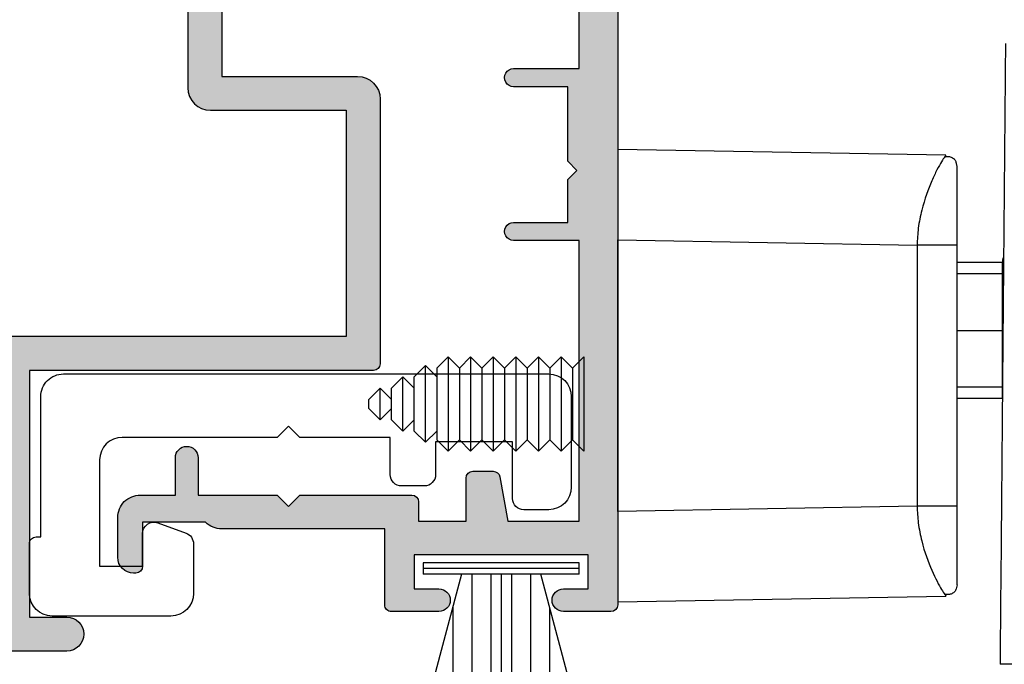
# Model space of a CAD drawing. Units: millimetres. Extents: x 3 to 386, y 11 to 495.
# Drawn here: x 228 to 271, y 291 to 319 of the extents above; entities that cross this region are included whole.
import ezdxf

# ---------------------------------------------------------------- set-up
doc = ezdxf.new("R2010")
doc.units = ezdxf.units.MM
doc.layers.get('0').update_dxf_attribs({"plot": 0})
doc.layers.add('APL Hardware', color=8, linetype='Continuous', lineweight=15)
for name, color, linetype in [('APL Hatch', 253, 'Continuous'), ('APL Joinery', 2, 'Continuous'), ('Hardware', 8, 'Continuous')]:
    doc.layers.add(name, color=color, linetype=linetype)

# ---------------------------------------------------------------- blocks, each defined once
blk = doc.blocks.new('Endeavour')
at = {"layer": 'APL Hardware', "linetype": 'Continuous', "lineweight": 25}
for p, q in [((-32.00000012293458, 44.79999682307243), (-32.00000012293458, 40.80061084032059)), ((-17.4912759102881, 44.54674786329269), (-32.00000012293458, 44.79999682307243)), ((-16.99999952688813, 44.04682508111), (-17.03584054484963, 44.22907373309135)), ((-32.00000012293458, 28.79939070343971), (-32.00000012293458, 40.80061084032059)), ((-32.00000012293458, 40.80061084032059), (-18.76858482137322, 40.56965401768684)), ((-18.76858482137322, 40.56965401768684), (-18.76858482137322, 29.03034752607346)), ((-16.99999952688813, 29.03034752607346), (-16.99999952688813, 40.56965401768684)), ((-14.99999919906259, 39.79999956488609), (-16.99999952688813, 39.79999956488609)), ((-14.99999919906259, 39.79999956488609), (-14.99999919906259, 33.79999858140945)), ((-16.99999952688813, 39.30872690677643), (-14.99999919906259, 39.30872690677643)), ((-16.99999952688813, 36.80000093579292), (-14.99999919906259, 36.80000093579292)), ((-39.99999803677201, 35.13499936461449), (-39.49999702349305, 35.63500037789345)), ((-39.49999702349305, 35.63500037789345), (-38.99999601021409, 35.13499936461449)), ((-39.49999702349305, 35.63500037789345), (-39.49999702349305, 31.46499982476234)), ((-38.99999601021409, 35.13499936461449), (-38.49999499693513, 35.63500037789345)), ((-38.49999499693513, 35.63500037789345), (-37.99999398365617, 35.13499936461449)), ((-38.49999499693513, 35.63500037789345), (-38.49999499693513, 31.46499982476234)), ((-37.99999398365617, 35.13499936461449), (-37.5000004209578, 35.63500037789345)), ((-37.5000004209578, 35.63500037789345), (-36.99999940767884, 35.13499936461449)), ((-37.5000004209578, 35.63500037789345), (-37.5000004209578, 31.46499982476234)), ((-36.99999940767884, 35.13499936461449), (-36.49999839439988, 35.63500037789345)), ((-36.49999839439988, 35.63500037789345), (-35.99999738112092, 35.13499936461449)), ((-36.49999839439988, 35.63500037789345), (-36.49999839439988, 31.46499982476234)), ((-35.99999738112092, 35.13499936461449), (-35.49999636784196, 35.63500037789345)), ((-35.49999636784196, 35.63500037789345), (-34.999995354563, 35.13499936461449)), ((-35.49999636784196, 35.63500037789345), (-35.49999636784196, 31.46499982476234)), ((-34.999995354563, 35.13499936461449), (-34.49999434128404, 35.63500037789345)), ((-34.49999434128404, 35.63500037789345), (-33.99999332800508, 35.13499936461449)), ((-34.49999434128404, 35.63500037789345), (-34.49999434128404, 31.46499982476234)), ((-33.99999332800508, 35.13499936461449), (-33.49999976530671, 35.63499292731285)), ((-33.49999976530671, 35.63499292731285), (-33.49999976530671, 31.46499982476234)), ((-41.00000006332994, 34.75000178813934), (-40.49999905005097, 35.24999907612801)), ((-40.49999905005097, 35.24999907612801), (-39.99999803677201, 34.75000178813934)), ((-40.49999905005097, 31.85000112652779), (-40.49999905005097, 35.24999907612801)), ((-39.99999803677201, 35.13499936461449), (-39.99999803677201, 31.96500083804131)), ((-38.99999601021409, 35.13499936461449), (-38.99999601021409, 31.96500083804131)), ((-37.99999398365617, 35.13499936461449), (-37.99999398365617, 31.96500083804131)), ((-36.99999940767884, 35.13499936461449), (-36.99999940767884, 31.96500083804131)), ((-35.99999738112092, 35.13499936461449), (-35.99999738112092, 31.96500083804131)), ((-34.999995354563, 35.13499936461449), (-34.999995354563, 31.96500083804131)), ((-33.99999332800508, 35.13499936461449), (-33.99999332800508, 31.96500083804131)), ((-41.99999463930726, 34.25000077486038), (-41.4999936260283, 34.75000178813934)), ((-41.4999936260283, 34.75000178813934), (-41.00000006332994, 34.25000077486038)), ((-41.4999936260283, 32.34999841451645), (-41.4999936260283, 34.75000178813934)), ((-41.00000006332994, 32.34999841451645), (-41.00000006332994, 34.75000178813934)), ((-42.99999666586518, 33.74999976158142), (-42.49999565258622, 34.25000077486038)), ((-42.49999565258622, 34.25000077486038), (-41.99999463930726, 33.74999976158142)), ((-42.49999565258622, 32.84999942779541), (-42.49999565258622, 34.25000077486038)), ((-41.99999463930726, 32.84999942779541), (-41.99999463930726, 34.25000077486038)), ((-14.99999919906259, 34.29127496480942), (-16.99999952688813, 34.29127496480942)), ((-42.99999666586518, 33.35000044107437), (-42.99999666586518, 33.74999976158142)), ((-16.99999952688813, 33.79999858140945), (-14.99999919906259, 33.79999858140945)), ((-42.49999565258622, 32.84999942779541), (-42.99999666586518, 33.35000044107437)), ((-41.99999463930726, 33.35000044107437), (-42.49999565258622, 32.84999942779541)), ((-41.4999936260283, 32.34999841451645), (-41.99999463930726, 32.84999942779541)), ((-41.00000006332994, 32.84999942779541), (-41.4999936260283, 32.34999841451645)), ((-40.49999905005097, 31.85000112652779), (-41.00000006332994, 32.34999841451645)), ((-39.99999803677201, 32.34999841451645), (-40.49999905005097, 31.85000112652779)), ((-39.49999702349305, 31.46499982476234), (-39.99999803677201, 31.96500083804131)), ((-38.99999601021409, 31.96500083804131), (-39.49999702349305, 31.46499982476234)), ((-38.49999499693513, 31.46499982476234), (-38.99999601021409, 31.96500083804131)), ((-37.99999398365617, 31.96500083804131), (-38.49999499693513, 31.46499982476234)), ((-37.5000004209578, 31.46499982476234), (-37.99999398365617, 31.96500083804131)), ((-36.99999940767884, 31.96500083804131), (-37.5000004209578, 31.46499982476234)), ((-36.49999839439988, 31.46499982476234), (-36.99999940767884, 31.96500083804131)), ((-35.99999738112092, 31.96500083804131), (-36.49999839439988, 31.46499982476234)), ((-35.49999636784196, 31.46499982476234), (-35.99999738112092, 31.96500083804131)), ((-34.999995354563, 31.96500083804131), (-35.49999636784196, 31.46499982476234)), ((-34.49999434128404, 31.46499982476234), (-34.999995354563, 31.96500083804131)), ((-33.99999332800508, 31.96500083804131), (-34.49999434128404, 31.46499982476234)), ((-33.49999976530671, 31.46499982476234), (-33.99999332800508, 31.96500083804131)), ((-18.76858482137322, 29.03034752607346), (-32.00000012293458, 28.79939070343971)), ((-32.00000012293458, 28.79939070343971), (-32.00000012293458, 24.80000099539757)), ((-16.99999952688813, 25.5531764626503), (-17.03584054484963, 25.37092408537865)), ((-32.00000012293458, 24.80000099539757), (-17.4912759102881, 25.05324995517731)), ((15.09999996051192, 22.05000084638596), (-15.1000008918345, 22.05000084638596))]:
    blk.add_line(p, q, dxfattribs=at)
blk.add_arc((-14.50000025266331, 39.80000004172427), 0.5000000000000032, 153.5296535783458, 180, dxfattribs=at)
for points, knots in [([(-14.86067334190011, 49.47404202818871), (-14.89975667765162, 44.99552772057032), (-14.97950176672032, 35.85763005933063), (-15.05930797436201, 26.71287881766699), (-15.1000008918345, 22.05000084638596)], [0, 0, 0, 0, 0.4901033556782926, 0.9999999999999999, 0.9999999999999999, 0.9999999999999999, 0.9999999999999999]), ([(-17.54335174337029, 44.47444742918015), (-17.58645841659899, 44.41035410911661), (-17.67219154447656, 44.28288148380051), (-17.88701021661603, 43.90732831007767), (-18.19930440547029, 43.26088307501811), (-18.51904971845516, 42.36913087364766), (-18.72875145355908, 41.35257260064461), (-18.75586460334495, 40.81966790353493), (-18.76858482137322, 40.56965401768684)], [0, 0, 0, 0, 0.1439441960382347, 0.2862848195384825, 0.4304363159928726, 0.7178714776460173, 0.867638531683299, 1, 1, 1, 1]), ([(-17.54443580284715, 44.47202971577644), (-17.48782284489243, 44.478972670698), (-17.37583350219444, 44.49270692847452), (-17.22508732368453, 44.44927565861357), (-17.10263457741081, 44.36234432453227), (-17.05688357790217, 44.2729935580071), (-17.03440258279443, 44.22908863425255)], [0, 0, 0, 0, 0.2602676688172199, 0.5148504195749979, 0.7616085886390371, 1, 1, 1, 1]), ([(-17.4912759102881, 44.54674786329269), (-17.49410771923334, 44.54659590578547), (-17.49702926338313, 44.5464391330035), (-17.54197134762143, 44.47659275995562), (-17.54335174337029, 44.47444742918015)], [0, 0, 0, 0, 0.9692850081993474, 0.9999999999999999, 0.9999999999999999, 0.9999999999999999, 0.9999999999999999]), ([(-16.99999952688813, 40.56965401768684), (-16.99999952688813, 40.62141585132082), (-16.99999952688813, 40.92958195067888), (-16.99999952688813, 41.60725584330493), (-16.99999952688813, 42.4506419290675), (-16.99999952688819, 43.15576206246766), (-16.99999952688813, 43.6273377096615), (-16.99999952688813, 43.97250823261942), (-16.99999952688813, 44.02198114203773), (-16.99999952688813, 44.04682508111)], [0, 0, 0, 0, 0.03327952575462854, 0.1981309571219477, 0.4366612828802287, 0.5706244499066822, 0.7109225889462947, 0.8548332476940733, 1, 1, 1, 1]), ([(-16.99999952688813, 40.56965401768684), (-17.02644665456285, 40.56965401768684), (-17.07934055981156, 40.56965401768684), (-17.48679615354683, 40.56965401768684), (-18.07035182828542, 40.56965401768682), (-18.5358390329468, 40.56965401768684), (-18.76858482137322, 40.56965401768684)], [0, 0, 0, 0, 0.2500037833690589, 0.500004257249425, 0.7499997804643617, 1, 1, 1, 1]), ([(-16.99999952688813, 29.03034752607346), (-17.02644665456285, 29.03034752607346), (-17.07934055981156, 29.03034752607346), (-17.48679615354683, 29.03034752607346), (-18.07035182828542, 29.03034752607346), (-18.5358390329468, 29.03034752607346), (-18.76858482137322, 29.03034752607346)], [0, 0, 0, 0, 0.2500037833690589, 0.500004257249425, 0.7499997804643617, 1, 1, 1, 1]), ([(-18.76858482137322, 29.03034752607346), (-18.7559010038384, 28.78040224221161), (-18.72886479058553, 28.247630939136), (-18.5183091976391, 27.22962760556919), (-18.12744523777474, 26.13234011750478), (-17.7168252297887, 25.38368863882533), (-17.58692582135643, 25.19038969278802), (-17.54335546866059, 25.12555411458015)], [0, 0, 0, 0, 0.132530563226669, 0.2824957517767491, 0.5703052246946108, 0.855873455179196, 1, 1, 1, 1]), ([(-16.99999952688813, 25.5531764626503), (-16.99999952688813, 25.57802308825319), (-16.99999952688813, 25.62750128128903), (-16.99999952688813, 25.97263206564492), (-16.99999952688813, 26.36829609486551), (-16.99999952688813, 26.72887295572741), (-16.99999952688813, 27.04609909181511), (-16.99999952688819, 27.42742879142122), (-16.99999952688813, 27.85269065240948), (-16.99999952688813, 28.2875236226393), (-16.99999952688813, 28.67501317058702), (-16.99999952688813, 28.92640975922438), (-16.99999952688813, 29.03034752607346)], [0, 0, 0, 0, 0.1449752292713128, 0.2886956359361594, 0.4288092476055453, 0.4952732948051441, 0.5628457715405346, 0.6542711989895384, 0.7510909435003476, 0.8385504989806305, 0.9332500863046505, 1, 1, 1, 1]), ([(-17.03440258279443, 25.37090918421745), (-17.0568836671892, 25.32700577067635), (-17.10263504169893, 25.23765770009817), (-17.22508728547649, 25.15072568540086), (-17.37583351212254, 25.1072946671884), (-17.48782284822613, 25.12102889049009), (-17.54443580284715, 25.12797182798386)], [0, 0, 0, 0, 0.2383899032325415, 0.4851485609242217, 0.7397318158037857, 1, 1, 1, 1]), ([(-17.54335546866059, 25.12555411458015), (-17.54197634203484, 25.12341132213726), (-17.49701405956228, 25.05355200878961), (-17.49410029806955, 25.05339862968731), (-17.4912759102881, 25.05324995517731)], [0, 0, 0, 0, 0.0306729674290289, 1, 1, 1, 1])]:
    blk.add_open_spline(points, degree=3, knots=knots, dxfattribs=at)
blk = doc.blocks.new('9010334')
at = {"layer": 'APL Joinery', "color": 252}
for p, q in [((-7.75, 3.557214207424928), (-1, 1.748557158514927)), ((-1, 3.449999999999932), (-1, -3.449999999999932)), ((-1, 3.449999999999932), (-0.5, 3.449999999999932)), ((-0.75, 3.449999999999932), (-0.75, -3.449999999999932)), ((-0.5, 3.449999999999932), (-0.5, -3.449999999999932)), ((-2.460884572679788, 2.139999999999532), (-7.750000000000001, 2.139999999999531)), ((-1, 1.299999999999613), (-7.75, 1.299999999999614)), ((-1, 0.4599999999999227), (-7.75, 0.4599999999995223)), ((-1, -0.4600000000001501), (-7.75, -0.4600000000005504)), ((-1, -1.300000000000296), (-7.75, -1.300000000000296)), ((-1, -1.748557158515155), (-7.75, -3.557214207425956)), ((-2.460884572680698, -2.140000000000214), (-7.75, -2.140000000000214)), ((-0.5, -3.449999999999932), (-1, -3.449999999999932))]:
    blk.add_line(p, q, dxfattribs=at)
at = {"layer": 'APL Joinery', "color": 7}
blk.add_line((-1, 0), (-7.750000000000001, 0), dxfattribs=at)
blk = doc.blocks.new('19363')
at = {"layer": 'APL Hatch'}
h = blk.add_hatch(color=256, dxfattribs=at)
h.dxf.hatch_style = 1
edge = h.paths.add_edge_path(flags=16)
edge.add_line((-7.999999999861757, 101.5999999940304), (-7.999999999869033, 59.69999999398351))
edge.add_arc((-8.999999999870852, 59.69999999398533), 1.000000000001819, 270.0000000005211, 359.9999999998958, ccw=False)
edge.add_line((-8.999999999861757, 58.69999999398351), (-15.99999999979627, 58.6999999938962))
edge.add_arc((-15.9999999998081, 59.69999999389165), 0.9999999999954525, 179.9999999997395, 270.00000000067746, ccw=False)
edge.add_line((-16.99999999980355, 59.6999999938962), (-16.99999999980355, 112.9999999943684))
edge.add_arc((-15.99999999980355, 112.9999999943684), 1, 90, 180, ccw=False)
edge.add_line((-15.99999999980355, 113.9999999943684), (1.01863406598568e-10, 113.9999999943684))
edge.add_line((1.01863406598568e-10, 113.9999999943684), (9.458744898438454e-11, 103.5999999940304))
edge.add_line((9.458744898438454e-11, 103.5999999940304), (-5.999999999861757, 103.5999999940304))
edge.add_arc((-5.999999999861757, 101.5999999940304), 2, 90, 180)
edge = h.paths.add_edge_path()
edge.add_line((-5.999999999861757, 75.59999999432614), (-5.999999999861757, 59.6999999940399))
edge.add_arc((-4.999999999861757, 59.6999999940399), 1, 180, 270.0000000008338)
edge.add_line((-4.999999999847205, 58.6999999940399), (3.500000000116415, 58.69999999415995))
edge.add_line((3.500000000116415, 58.69999999415995), (3.500000000116415, 60.19999999437277))
edge.add_arc((4.300000000117507, 60.19999999437459), 0.8000000000010914, 90.00000000039091, 180.0000000001303, ccw=False)
edge.add_line((4.30000000011205, 60.99999999437568), (5.450000000120781, 60.99999999437568))
edge.add_arc((5.450000000120781, 60.49999999437568), 0.5, -90, 90, ccw=False)
edge.add_line((5.450000000120781, 59.99999999437568), (4.700000000120781, 59.99999999437568))
edge.add_line((4.700000000120781, 59.99999999437568), (4.700000000120781, 58.49999999437568))
edge.add_line((4.700000000120781, 58.49999999437568), (10.20000000012078, 58.49999999437568))
edge.add_line((10.20000000012078, 58.49999999437568), (10.20000000012078, 59.99999999437568))
edge.add_line((10.20000000012078, 59.99999999437568), (9.450000000120781, 59.99999999437568))
edge.add_arc((9.450000000120781, 60.49999999437568), 0.5, 90, 270, ccw=False)
edge.add_line((9.450000000120781, 60.99999999437568), (11.00000000012369, 60.99999999437568))
edge.add_arc((11.00000000012369, 60.49999999437568), 0.5, 0, 90, ccw=False)
edge.add_line((11.50000000012369, 60.49999999437568), (11.50000000012369, 57.29999999437496))
edge.add_arc((11.20000000011616, 57.29999999438125), 0.3000000000075271, 269.96511601093994, 359.99999999879765, ccw=False)
edge.add_line((11.19981734798785, 57.00000004997673), (-17.99999999980355, 56.99999999429929))
edge.add_arc((-17.99999999980355, 57.99999999429929), 1, 180, 270, ccw=False)
edge.add_line((-18.99999999980355, 57.99999999429929), (-18.99999999980355, 113.9999999943684))
edge.add_line((-18.99999999980355, 113.9999999943684), (-28.69999999984429, 113.9999999943684))
edge.add_arc((-28.69999999984066, 114.2999999943677), 0.2999999999992724, 180.0000000006948, 269.9999999993052, ccw=False)
edge.add_line((-28.99999999983993, 114.299999994364), (-28.99999999985448, 116.3757359256597))
edge.add_arc((-28.69999999985184, 116.375735925659), 0.3000000000026368, 134.9999999998748, 179.9999999998752, ccw=False)
edge.add_line((-28.91213203420921, 116.5878679600173), (-28.08786796549975, 117.4121320287268))
edge.add_arc((-27.87573593114938, 117.1999999943637), 0.3000000000010897, 89.99999999861308, 134.9999999982824, ccw=False)
edge.add_line((-27.87573593114212, 117.4999999943648), (-27.29999999985739, 117.499999994372))
edge.add_arc((-27.29999999984648, 117.1999999943873), 0.2999999999847205, -2.084391326206969e-09, 90.00000000208439, ccw=False)
edge.add_line((-26.99999999986176, 117.1999999943764), (-26.99999999985448, 115.499999994372))
edge.add_line((-26.99999999985448, 115.499999994372), (-22.99999999986176, 115.499999994372))
edge.add_line((-22.99999999986176, 115.499999994372), (-22.99999999986176, 128.9999999943684))
edge.add_line((-22.99999999986176, 128.9999999943684), (-23.69999999985885, 128.9999999943684))
edge.add_arc((-23.69999999985885, 129.2999999943713), 0.3000000000029104, 180.0000000006948, 270, ccw=False)
edge.add_line((-23.99999999986176, 129.2999999943677), (-23.99999999986176, 132.6999999943619))
edge.add_arc((-23.69999999985885, 132.6999999943582), 0.3000000000029104, 90, 179.9999999993052, ccw=False)
edge.add_line((-23.69999999985885, 132.9999999943611), (-22.99999999986176, 132.9999999943611))
edge.add_line((-22.99999999986176, 132.9999999943611), (-22.99999999986176, 136.9999999943648))
edge.add_line((-22.99999999986176, 136.9999999943648), (-26.9999999998472, 136.9999999943648))
edge.add_line((-26.9999999998472, 136.9999999943648), (-26.99999999985448, 131.7999999943677))
edge.add_arc((-27.29999999985739, 131.7999999943677), 0.3000000000029104, -90, 0, ccw=False)
edge.add_line((-27.29999999985739, 131.4999999943648), (-27.87573593114212, 131.499999994372))
edge.add_arc((-27.87573593114146, 131.7999999943747), 0.3000000000026262, 224.9999999998729, 269.9999999998745, ccw=False)
edge.add_line((-28.08786796549975, 131.5878679600173), (-28.71213203421212, 132.2121320287224))
edge.add_arc((-28.49999999985369, 132.4242640630709), 0.2999999999964347, 179.9999999982468, 224.9999999986532, ccw=False)
edge.add_line((-28.79999999985012, 132.42426406308), (-28.7999999998865, 140.2100873120398))
edge.add_arc((-29.09999999988872, 140.210087312039), 0.3000000000022212, 1.574162530334022e-10, 79.47892317762631)
edge.add_arc((-28.99044167194335, 140.7999999943746), 0.2999999999999597, 199.999999999189, 259.4789231787574, ccw=False)
edge.add_line((-29.27234945818054, 140.6973939513809), (-29.78190778613498, 142.0973939513897))
edge.add_arc((-29.49999999989886, 142.1999999943682), 0.2999999999937654, 84.99999999932982, 199.9999999965354, ccw=False)
edge.add_line((-29.47385327707161, 142.4988584037892), (-27.0893404334638, 142.2902405619498))
edge.add_arc((-27.11548715629532, 141.9913821525214), 0.3000000000014933, 44.99999999848478, 84.99999999864042, ccw=False)
edge.add_line((-26.90335512193269, 142.2035141868728), (-26.5766176247198, 141.8767766896599))
edge.add_arc((-26.75339432000394, 141.6999999943594), 0.2499999999938975, -75.00000000184639, 45.000000002651916, ccw=False)
edge.add_line((-26.68868955873768, 141.458518537791), (-26.80022506590467, 141.4286326887195))
edge.add_arc((-26.73552030462591, 141.1871512321527), 0.2499999999955723, 105.0000000010141, 165.0000000013456)
edge.add_line((-26.97700176119542, 141.2518559934215), (-27.4897777477745, 139.3381499586503))
edge.add_arc((-27.1999999999317, 139.2605042451134), 0.2999999999591634, 164.9999999966963, 179.9999999970851)
edge.add_line((-27.49999999989086, 139.2605042451287), (-27.49999999990541, 139.0999999943924))
edge.add_arc((-27.19999999991116, 139.0999999943602), 0.2999999999942524, 179.9999999938499, 318.1896850954583)
edge.add_arc((-26.7527864044321, 138.6999999944034), 0.2999999999613873, 90.00000002209799, 138.1896851164685, ccw=False)
edge.add_line((-26.75278640454781, 138.9999999943648), (-23.53810499605606, 138.9999999943648))
edge.add_arc((-23.53810499606247, 138.6999999943799), 0.2999999999848342, 75.52248781263279, 89.99999999877662, ccw=False)
edge.add_line((-23.46310499605897, 138.9904737453289), (-22.74999999991996, 138.8063508270534))
edge.add_arc((-22.69999999991024, 138.9999999943662), 0.2000000000048105, 255.5224878115476, 359.9999999995847)
edge.add_line((-22.49999999990541, 138.9999999943648), (-22.49999999991996, 139.5156737974357))
edge.add_arc((-22.79999999992257, 139.5156737974274), 0.3000000000026013, 1.601303263613614e-09, 31.40000000043209)
edge.add_line((-22.54393476073892, 139.6719766869828), (-23.31242872227449, 140.9309719022312))
edge.add_arc((-23.40129335682992, 141.1646449146319), 0.2499999999980836, 211.399999999756, 290.8215497397387, ccw=False)
edge.add_line((-23.61468105614767, 141.0343925066736), (-23.66678201933246, 141.1197475863992))
edge.add_arc((-23.45339432001463, 141.2499999943635), 0.250000000001301, 90.00000000006588, 211.4000000009318, ccw=False)
edge.add_line((-23.45339432001492, 141.4999999943648), (-21.79999999989377, 141.4999999943648))
edge.add_line((-21.79999999989377, 141.4999999943648), (-17.79289321875694, 145.507106775498))
edge.add_arc((-17.08578643756908, 144.7999999943016), 1.000000000007846, 89.99999999975569, 134.9999999996569, ccw=False)
edge.add_line((-17.08578643756482, 145.7999999943095), (-1.21421356236533, 145.7999999943167))
edge.add_arc((-1.214213562371337, 144.7999999943192), 0.9999999999975273, 44.99999999950899, 89.99999999965581, ccw=False)
edge.add_line((-0.5071067811804824, 145.507106775498), (3.69999999996071, 141.2999999943713))
edge.add_line((3.69999999996071, 141.2999999943713), (5.153394320288498, 141.2999999943713))
edge.add_arc((5.153394320288208, 141.04999999437), 0.2500000000013074, -31.400000000931527, 89.99999999993338, ccw=False)
edge.add_line((5.366782019606035, 140.9197475864057), (5.314681056428526, 140.8343925066802))
edge.add_arc((5.101293357108299, 140.9646449146394), 0.2500000000007166, 249.17845025931382, 328.60000000034483, ccw=False)
edge.add_line((5.012428722548066, 140.7309719022378), (4.243934761005221, 139.4719766869894))
edge.add_arc((4.500000000182123, 139.3156737974358), 0.2999999999958595, 148.5999999992074, 179.9999999987624)
edge.add_line((4.200000000186265, 139.3156737974423), (4.200000000186265, 138.7999999943713))
edge.add_arc((4.400000000188388, 138.7999999943731), 0.2000000000021238, 180.0000000004967, 284.4775121851445)
edge.add_line((4.450000000186265, 138.6063508270599), (5.163104996332549, 138.7904737453355))
edge.add_arc((5.238104996336045, 138.4999999943865), 0.2999999999848341, 90.00000000122338, 104.47751218736721, ccw=False)
edge.add_line((5.238104996329639, 138.7999999943713), (8.452786404828657, 138.7999999943713))
edge.add_arc((8.452786404696367, 138.4999999944199), 0.2999999999513818, 41.8103148808126, 89.99999997473441, ccw=False)
edge.add_arc((8.900000000176249, 138.8999999943626), 0.2999999999954582, 221.810314905145, 360.0000000083268)
edge.add_line((9.200000000171713, 138.8999999944062), (9.20000000015716, 139.0605042451425))
edge.add_arc((8.900000000205168, 139.0605042451481), 0.2999999999519929, 359.9999999989361, 374.999999998113)
edge.add_line((9.189777748048073, 139.1381499586569), (8.677001761483552, 141.051855993428))
edge.add_arc((8.435520304916217, 140.9871512321461), 0.2499999999968633, 15.00000000168416, 75.00000000303508)
edge.add_line((8.500225066178245, 141.2286326887188), (8.38868955901853, 141.2585185377902))
edge.add_arc((8.453394320291864, 141.4999999943667), 0.2500000000035023, 134.999999999802, 255.0000000007601, ccw=False)
edge.add_line((8.276617624993378, 141.6767766896664), (8.603355122213543, 142.0035141868793))
edge.add_arc((8.815487156575019, 141.7913821525326), 0.299999999997383, 95.0000000026015, 135.0000000019885, ccw=False)
edge.add_line((8.78934043373738, 142.0902405619563), (11.17385327734519, 142.2988584038103))
edge.add_arc((11.20000000017318, 141.999999994381), 0.3000000000020639, -19.999999997236216, 95.00000000067439, ccw=False)
edge.add_line((11.48190778641583, 141.8973939513962), (10.97234945844684, 140.4973939513875))
edge.add_arc((10.69044167219996, 140.5999999943683), 0.3000000000046439, 280.5210768243705, 340.0000000037644, ccw=False)
edge.add_arc((10.80000000015435, 140.0100873120302), 0.3000000000015483, 100.5210768208546, 179.999999998301)
edge.add_line((10.5000000001528, 140.0100873120391), (10.50000000013824, 126.9999999943575))
edge.add_line((10.50000000013824, 126.9999999943575), (16.50000000010186, 126.9999999943575))
edge.add_arc((16.50000000010186, 125.9999999943575), 1, 0, 90, ccw=False)
edge.add_line((17.50000000010186, 125.9999999943575), (17.50000000010186, 114.2999999943677))
edge.add_arc((17.20000000010077, 114.2999999943695), 0.3000000000010914, 270.00000000104217, 359.9999999996526, ccw=False)
edge.add_line((17.20000000010623, 113.9999999943684), (2.000000000101863, 113.9999999943684))
edge.add_line((2.000000000101863, 113.9999999943684), (2.000000000094587, 103.0999999940286))
edge.add_line((2.000000000094587, 103.0999999940286), (3.65000000019063, 103.0999999940304))
edge.add_arc((3.65000000019063, 102.3499999940304), 0.75, -90, 90, ccw=False)
edge.add_line((3.65000000019063, 101.5999999940304), (-4.999999999861757, 101.5999999940304))
edge.add_arc((-4.999999999861757, 100.5999999940304), 1, 90, 180)
edge.add_line((-5.999999999861757, 100.5999999940304), (-5.999999999861757, 76.39999999427243))
edge.add_line((-5.999999999861757, 76.39999999427243), (-6.399999999834904, 75.99999999429929))
edge.add_line((-6.399999999834904, 75.99999999429929), (-5.999999999861757, 75.59999999432614))
edge = h.paths.add_edge_path(flags=16)
edge.add_line((-21.89999999986139, 132.9999999943684), (-21.49999999986176, 133.3999999943699))
edge.add_line((-21.49999999986176, 133.3999999943699), (-21.49999999986176, 136.9999999943648))
edge.add_line((-21.49999999986176, 136.9999999943648), (-20.80000000001019, 136.9999999943611))
edge.add_arc((-20.80000000001019, 137.299999994364), 0.3000000000029104, 270, 359.9999999993052)
edge.add_line((-20.50000000000728, 137.2999999943604), (-20.49999999994907, 140.2644660883998))
edge.add_arc((-19.49999999994834, 140.2644660883815), 1.000000000000728, 135.0000000004694, 179.9999999989545, ccw=False)
edge.add_line((-20.20710678114119, 140.9715728695628), (-17.17157287504961, 144.0071067756362))
edge.add_arc((-16.46446609386924, 143.299999994458), 0.9999999999897434, 90.00000000016001, 135.0000000000867, ccw=False)
edge.add_line((-16.46446609387203, 144.2999999944477), (-1.835533906065393, 144.2999999944514))
edge.add_arc((-1.835533906069361, 143.29999999445), 1.000000000001364, 44.9999999998945, 89.99999999977268, ccw=False)
edge.add_line((-1.128427124880545, 144.0071067756362), (1.907106781203765, 140.9715728695628))
edge.add_arc((1.200000000010913, 140.2644660883815), 1.000000000000724, 1.0455210031068418e-09, 44.99999999953059, ccw=False)
edge.add_line((2.200000000011642, 140.2644660883998), (2.200000000011642, 138.7999999948806))
edge.add_arc((4.200000000011642, 138.7999999948843), 2.000000000000001, 180.0000000001042, 270)
edge.add_line((4.200000000011642, 136.7999999948843), (9.000000000152795, 136.7999999948843))
edge.add_line((9.000000000152795, 136.7999999948843), (9.000000000152795, 126.4999999943575))
edge.add_arc((10.0000000001528, 126.4999999943575), 1, 180, 270)
edge.add_line((10.0000000001528, 125.4999999943575), (16.00000000010186, 125.4999999943575))
edge.add_line((16.00000000010186, 125.4999999943575), (16.00000000010186, 115.4999999943648))
edge.add_line((16.00000000010186, 115.4999999943648), (-16.69999999983702, 115.4999999943648))
edge.add_arc((-17.19999999984429, 115.4999999943648), 0.500000000007276, 0, 180)
edge.add_line((-17.69999999985157, 115.4999999943648), (-21.49999999986176, 115.4999999943648))
edge.add_line((-21.49999999986176, 115.4999999943648), (-21.49999999986176, 120.4999999943684))
edge.add_line((-21.49999999986176, 120.4999999943684), (-19.9999999998472, 120.4999999943575))
edge.add_arc((-19.9999999998463, 120.7999999943595), 0.3000000000020009, 269.9999999998263, 359.9999999994789)
edge.add_line((-19.69999999984429, 120.7999999943568), (-19.69999999984429, 121.6999999943619))
edge.add_arc((-19.99999999983629, 121.6999999943655), 0.2999999999919964, 359.9999999993052, 450.0000000006948)
edge.add_line((-19.99999999983993, 121.9999999943575), (-21.49999999986176, 121.9999999943684))
edge.add_line((-21.49999999986176, 121.9999999943684), (-21.49999999986176, 132.5999999943688))
edge.add_line((-21.49999999986176, 132.5999999943688), (-21.89999999986139, 132.9999999943684))
at = {"layer": 'APL Joinery'}
for points in [[(10.5000000001528, 140.0100873120391), (10.50000000013824, 126.9999999943575), (16.50000000010186, 126.9999999943575, -0.414213562373095), (17.50000000010186, 125.9999999943575), (17.50000000010186, 114.2999999943677, -0.4142135623659913), (17.20000000010623, 113.9999999943684), (2.000000000101863, 113.9999999943684), (2.000000000094587, 103.0999999940286), (3.65000000019063, 103.0999999940304, -0.9999999999999999), (3.65000000019063, 101.5999999940304), (-4.999999999861757, 101.5999999940304, 0.4142135623730951)], [(-1.128427124880545, 144.0071067756362), (1.907106781203765, 140.9715728695628, -0.1989123673727864), (2.200000000011642, 140.2644660883998), (2.200000000011642, 138.7999999948806, 0.4142135623725621), (4.200000000011642, 136.7999999948843), (9.000000000152795, 136.7999999948843), (9.000000000152795, 126.4999999943575, 0.414213562373095), (10.0000000001528, 125.4999999943575), (16.00000000010186, 125.4999999943575), (16.00000000010186, 115.4999999943648), (-16.69999999983702, 115.4999999943648, 0.9999999999999999)]]:
    blk.add_lwpolyline(points, format="xyb", dxfattribs=at)
blk = doc.blocks.new('21630')
at = {"layer": 'APL Joinery', "rotation": 270}
blk.add_blockref('19363', (-157.999999994372, -9.999999999850774), dxfattribs=at)
blk = doc.blocks.new('9270034')
at = {"layer": 'Hardware'}
blk.add_lwpolyline([(22.29999999977372, 2.199999999927241), (22.29999999977372, 0.2999999999265128), (23.74999999977445, 0.2999999999265128, -0.5205670505555569), (24.21984631016403, -0.3710100717362366), (23.76488351733616, -1.621010071732177, -0.3152987888796437), (23.29503720694279, -1.950000000070471), (21.0999999996684, -1.950000000070471, -0.414213562373095), (20.0999999996684, -0.9500000000704709), (20.0999999996684, 4.299999999933789, -0.414213562370964), (21.09999999966112, 5.299999999933789), (23.2999999996664, 5.299999999944703, -0.4142135623746914), (23.5999999996684, 4.99999999994543), (23.5999999996684, 4.80000000000291), (29.80000000001019, 4.80000000000291, -0.4142135623731434), (30.80000000001019, 3.800000000002909), (30.80000000000655, -17.64999971107848, -0.414213562373095), (29.80000000000655, -18.64999971107848), (25.80000000031578, -18.64999971107848, -0.414213562373095), (24.80000000031578, -17.64999971107848), (24.80000000031578, -16.54999971107888, -0.414213562373095), (25.30000000031578, -16.04999971107888), (27.80000000031578, -16.04999971107888), (27.80000000031578, -12.64999999999782), (26.3500000003125, -12.64999999999782, -0.414213562373095), (25.8500000003125, -12.14999999999782), (25.8500000003125, -11.14999999999782, -0.414213562373095), (26.3500000003125, -10.64999999999782), (28.00000000031196, -10.64999999999782), (28.00000000031196, -6.649999999997817), (28.50000000030468, -6.149999999997817), (28.00000000031196, -5.649999999997817), (28.00000000031196, 1.19999999992724, 0.414213562373095), (27.00000000031578, 2.199999999927241)], format="xyb", close=True, dxfattribs=at)
blk = doc.blocks.new('Plastic Strip in Interlocker')
blk.add_blockref('9270034', (9.094947017729282e-13, 0))
blk = doc.blocks.new('21705')
at = {"layer": 'APL Hatch'}
h = blk.add_hatch(color=256, dxfattribs=at)
h.dxf.hatch_style = 1
h.paths.add_polyline_path([(-2.499999999918145, 0.9999999999595346, 0.4142135623730949), (-2.799999999918782, 1.299999999960171), (-52.50000000016235, 1.299999999960164, 0.4142135623736035), (-52.80000000016481, 0.9999999999571877), (-52.80000000016116, -1.100000000034883, 1), (-51.80000000016116, -1.100000000034449), (-51.80000000016116, -4.274625098332763e-11), (-50.30000000016116, -4.638422979041934e-11), (-50.30000000015752, -7.700000000039836), (-51.80000000016116, -7.700000000032562), (-51.80000000016116, -6.600000000034015, 1), (-52.80000000016116, -6.600000000034881), (-52.80000000015752, -8.700000000036718, 0.4142135623725851), (-52.50000000016189, -9.00000000003183), (-49.15000000030523, -9.000000000031832), (-49.15000000030523, -16.20000000000254, 0.2015127546489091), (-48.85000000023683, -16.91414284292387), (-48.85000000023683, -19.69999971100242), (-50.80000000023574, -19.69999971100242, 0.4534757732527706), (-51.09738362841085, -20.03953422369852, 0.4397779716801139), (-50.40000000023429, -20.7999997110046), (-48.65000000024384, -20.7999997110046, 0.4142135623772199), (-47.65000000024338, -19.79999971099006), (-47.65000000026521, -18.24999971107445), (-45.99999999969987, -18.24999971107445, 1), (-45.99999999969877, -17.24999971107809), (-47.65000000027248, -17.24999971107445), (-47.65000000030523, -13.74999971107445), (-48.1500000003125, -13.24999971107445), (-47.65000000030523, -12.74999971107445), (-47.65000000030523, -7.800000000031105, 0.4142135623730951), (-47.9500000003045, -7.500000000031832), (-48.80000000015752, -7.500000000031832), (-48.80000000016116, -5.39999999999327), (-46.90000000016244, -5.39999999999327, 0.414213562373095), (-46.60000000016043, -5.099999999991269), (-46.60000000016043, -4.199999999999174, 0.3639702254125871), (-46.84790553762357, -3.904557675721954), (-48.80000000016116, -3.560350746635777), (-48.80000000016116, -0.3999999999932697), (-36.40000000001055, -0.3999999999932695), (-36.40000000001055, -3.299999999933789, 1), (-35.60000000000764, -3.299999999932727), (-35.60000000001128, -0.89999999999327), (-33.70000000000618, -0.89999999999327), (-33.30000000000473, -0.4999999999954521), (-32.90000000000327, -0.8999999999932695), (-29.59998874732082, -0.8999999999932693), (-29.59998874732446, -3.299999999933183, 1), (-28.79998874732155, -3.299999999933031), (-28.79998874732155, -0.3999999999969077), (-23.30000000012478, -0.3999999999932697), (-23.30000000012478, -3.299999999933789, 1), (-22.50000000012187, -3.299999999932727), (-22.50000000012551, -0.8999999999932697), (-19.70000000000619, -0.8999999999932697), (-19.30000000000473, -0.4999999999954545), (-18.90000000000328, -0.8999999999932697), (-16.0999887474336, -0.8999999999932697), (-16.09998874743724, -3.299999999933183, 1), (-15.29998874743433, -3.299999999933031), (-15.29998874743433, -0.3999999999932697), (-3.999999999918145, -0.3999999999932626), (-3.999999999918145, -3.200000000039829, 0.4142135623730951), (-3.499999999918145, -3.700000000039829), (-2.799999999917922, -3.700000000039829, 0.2679491924322127), (-2.540192378781285, -3.550000000038374), (-1.731232995222911, -3.550000000038374, 0.3888787318523563), (-1.432374585796296, -3.276146722864105), (-1.301141590504066, -1.776146722863874, 0.3888787318533366), (-1.547905546630538, -1.454557674136121), (-2.499999999918153, -1.286677733837671)])
at = {"layer": 'APL Joinery'}
blk.add_lwpolyline([(-29.59998874732446, -3.299999999932879, 1.000000000002274), (-28.79998874732155, -3.299999999932879), (-28.79998874732155, -0.3999999999969077), (-23.30000000012478, -0.3999999999932697), (-23.30000000012478, -3.299999999932879, 1.000000000002274), (-22.50000000012187, -3.299999999932879), (-22.50000000012551, -0.8999999999932697), (-19.70000000000618, -0.8999999999932697), (-19.30000000000473, -0.4999999999954525), (-18.90000000000327, -0.8999999999932697), (-16.0999887474336, -0.8999999999932697), (-16.09998874743724, -3.299999999932879, 1.000000000002274), (-15.29998874743433, -3.299999999932879), (-15.29998874743433, -0.3999999999932697), (-3.999999999918145, -0.3999999999932626), (-3.999999999918145, -3.200000000039829, 0.414213562373095), (-3.499999999918145, -3.700000000039829), (-2.799999999917418, -3.700000000039829, 0.2679491924317621), (-2.540192378781285, -3.550000000038374), (-1.731232995223764, -3.550000000038374, 0.3888787318517149), (-1.432374585796424, -3.276146722865626), (-1.301141590503903, -1.776146722861988, 0.3888787318539626), (-1.547905546633046, -1.454557674135678), (-2.499999999918145, -1.286677733837671), (-2.499999999918145, 0.9999999999608988, 0.4142135623704312), (-2.799999999917418, 1.299999999960171), (-52.5000000001619, 1.299999999960164, 0.4142135623704312), (-52.80000000016481, 0.9999999999608917), (-52.80000000016116, -1.100000000034015, 0.9999999999999999), (-51.80000000016116, -1.100000000034015), (-51.80000000016116, -4.274625098332763e-11), (-50.30000000016116, -4.638422979041934e-11), (-50.30000000015752, -7.700000000039836), (-51.80000000016116, -7.70000000003256), (-51.80000000016116, -6.600000000034015, 0.9999999999999999), (-52.80000000016116, -6.600000000034015), (-52.80000000015752, -8.70000000003256, 0.4142135623766467), (-52.50000000016189, -9.000000000031832), (-49.15000000030523, -9.000000000031832), (-49.15000000030523, -16.20000000000346, 0.2015127546486716), (-48.85000000023683, -16.91414284292387), (-48.85000000023683, -19.69999971100242), (-50.80000000023756, -19.69999971100242, 0.4142135623695433), (-51.10000000023683, -19.99999971100169), (-51.10000000023683, -20.09999971100387, 0.4142135623715728), (-50.4000000002361, -20.7999997110046), (-48.65000000024338, -20.7999997110046, 0.4142135623760252), (-47.65000000024338, -19.79999971099369), (-47.65000000026521, -18.24999971107445), (-45.99999999969987, -18.24999971107445, 0.9999999999999999), (-45.99999999969987, -17.24999971107809), (-47.65000000027248, -17.24999971107445), (-47.65000000030523, -13.74999971107445), (-48.1500000003125, -13.24999971107445), (-47.65000000030523, -12.74999971107445), (-47.65000000030523, -7.800000000031105, 0.414213562373095), (-47.9500000003045, -7.500000000031832), (-48.80000000015752, -7.500000000031832), (-48.80000000016116, -5.39999999999327), (-46.90000000015971, -5.39999999999327, 0.4142135623677674), (-46.60000000016043, -5.099999999993997), (-46.60000000016043, -4.19999999999618, 0.3641426600047847), (-46.84808547772445, -3.904526003915635), (-48.80000000016116, -3.560350746635777), (-48.80000000016116, -0.3999999999932697), (-36.40000000001055, -0.3999999999932697), (-36.40000000001055, -3.299999999932879, 1.000000000002274), (-35.60000000000764, -3.299999999932879), (-35.60000000001128, -0.8999999999932697), (-33.70000000000618, -0.8999999999932697), (-33.30000000000473, -0.4999999999954525), (-32.90000000000327, -0.8999999999932697), (-29.59998874732082, -0.8999999999932697)], format="xyb", close=True, dxfattribs=at)

msp = doc.modelspace()

# ---------------------------------------------------------------- block references
at = {"layer": 'APL Joinery', "color": 8, "rotation": 90}
msp.add_blockref('21630', (216.1271275708266, 347.9412517561069), dxfattribs=at)
at = {"layer": 'APL Joinery'}
msp.add_blockref('Endeavour', (286.1271273456256, 268.9162522656142), dxfattribs=at)
at = {"layer": 'APL Joinery', "xscale": -1, "rotation": 270}
for name, p in [('21705', (252.8271275707526, 346.0868220807209)), ('9010334', (248.9771275708224, 295.9412517559417))]:
    msp.add_blockref(name, p, dxfattribs=at)
at = {"layer": 'APL Joinery', "rotation": 90.00000000000001}
msp.add_blockref('Plastic Strip in Interlocker', (233.4271275707127, 272.9868220807011), dxfattribs=at)

doc.saveas('drawing.dxf')
